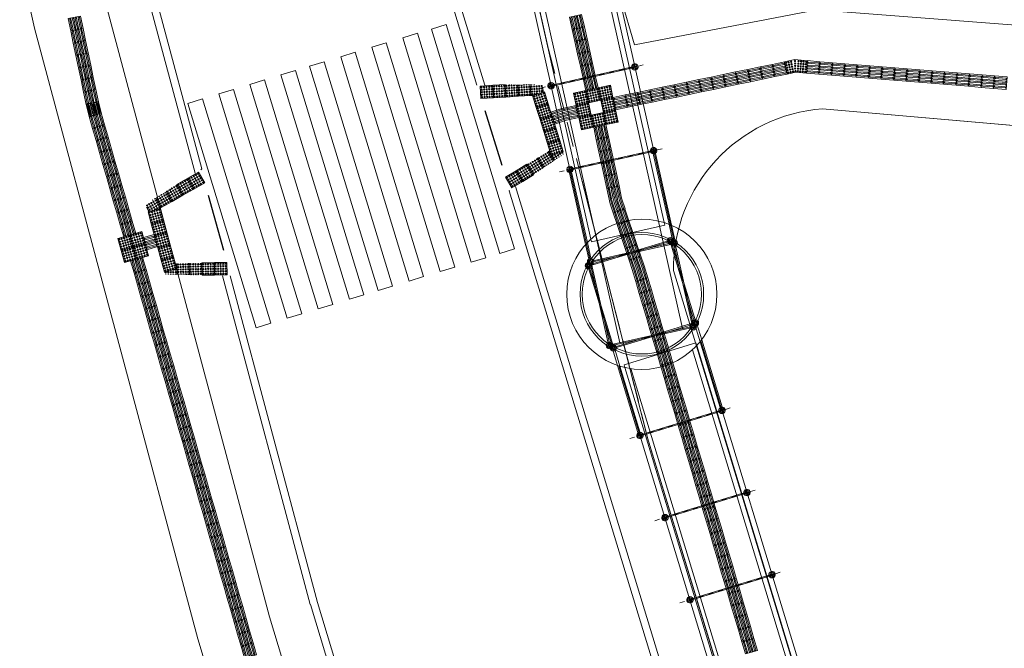
# Model space of a CAD drawing. Extents: x -434078 to 963, y 87 to 8020918.
# Drawn here: x 65 to 85, y 835 to 848 of the extents above; entities that cross this region are included whole.
import ezdxf

# ---------------------------------------------------------------- set-up
doc = ezdxf.new("R2010")
doc.units = 0
doc.header["$MEASUREMENT"] = 0
doc.linetypes.add('CENTER', pattern=[2, 1.25, -0.25, 0.25, -0.25])
doc.linetypes.add('DASHED', pattern=[0.75, 0.5, -0.25])
for name, color, linetype, lineweight in [('3 COTAS', 253, 'Continuous', 9), ('CONSTRUIR', 7, 'Continuous', 9), ('DETALHES_CTR08', 7, 'Continuous', 9), ('L23', 7, 'DASHED', 9), ('PASSARELA', 253, 'Continuous', 15), ('SUZY-PISOS', 7, 'Continuous', 18)]:
    doc.layers.add(name, color=color, linetype=linetype, lineweight=lineweight)
for name, color, linetype in [('ACESS', 30, 'Continuous'), ('PAGINAÇÃO', 253, 'Continuous'), ('Piso', 4, 'Continuous')]:
    doc.layers.add(name, color=color, linetype=linetype)
doc.layers.get('Defpoints').off()

# ---------------------------------------------------------------- blocks, each defined once
blk = doc.blocks.new('passarela')
at = {"layer": '3 COTAS'}
for p, q in [((2511.3, 85.7), (123.1, 85.7)), ((2470.1, -75), (129.9, -75)), ((2510.9, -85.7), (123.1, -85.7))]:
    blk.add_line(p, q, dxfattribs=at)
blk.add_arc((2325.5, 85.7), 6.43, 279.5941, 260.4059, dxfattribs=at)
at = {"layer": 'PASSARELA', "linetype": 'CENTER', "ltscale": 0.7}
for p, q in [((268.3, -107.1), (268.3, 107.1)), ((439.8, -107.1), (439.8, 107.1)), ((611.2, -107.1), (611.2, 107.1)), ((2154, -107.1), (2154, 107.1)), ((2325.5, -107.1), (2325.5, 107.1))]:
    blk.add_line(p, q, dxfattribs=at)
at = {"layer": 'PASSARELA', "ltscale": 0.7}
for p, q in [((-86.8, -83.9), (-86.8, 83.9)), ((-84.6, -83.9), (-84.6, 83.9)), ((83.9, 86.8), (-83.9, 86.8)), ((83.9, 84.6), (-83.9, 84.6)), ((84.6, -83.9), (84.6, 83.9)), ((86.8, -83.9), (86.8, 83.9)), ((88.7, 87.9), (121.6, 87.9)), ((88.7, 83.6), (124.6, 83.6)), ((2511.3, 83.6), (2475.4, 83.6)), ((2511.3, 87.9), (2478.4, 87.9)), ((2513.2, -83.9), (2513.2, 83.9)), ((2515.4, -83.9), (2515.4, 83.9)), ((2516.1, 86.8), (2683.9, 86.8)), ((2516.1, 84.6), (2683.9, 84.6)), ((2684.6, -83.9), (2684.6, 83.9)), ((2686.8, -83.9), (2686.8, 83.9)), ((124.4, 75), (124.4, -75)), ((124.4, 75), (129.9, 75)), ((2684.6, 64.3), (135.5, 64.3)), ((267.3, -75), (267.3, 75)), ((269.4, 75), (269.4, -75)), ((438.7, -75), (438.7, 75)), ((440.8, 75), (440.8, -75)), ((610.1, -75), (610.1, 75)), ((612.3, 75), (612.3, -75)), ((2153, -75), (2153, 75)), ((2155.1, 75), (2155.1, -75)), ((2324.4, -75), (2324.4, 75)), ((2326.5, 75), (2326.5, -75)), ((2475.6, 75), (2470.1, 75)), ((2475.6, 75), (2475.6, -75)), ((124.4, -75), (129.9, -75)), ((2684.6, -64.3), (135.5, -64.3)), ((2475.6, -75), (2470.1, -75)), ((83.9, -84.6), (-83.9, -84.6)), ((83.9, -86.8), (-83.9, -86.8)), ((88.7, -85.7), (88.7, -85.7)), ((89.1, -83.6), (124.6, -83.6)), ((89.1, -87.9), (121.6, -87.9)), ((2510.9, -83.6), (2475.4, -83.6)), ((2510.9, -87.9), (2478.4, -87.9)), ((2511.3, -85.7), (2511.3, -85.7)), ((2516.1, -84.6), (2683.9, -84.6)), ((2516.1, -86.8), (2683.9, -86.8))]:
    blk.add_line(p, q, dxfattribs=at)
at = {"layer": 'PASSARELA'}
for p, q in [((268.3, 87.9), (121.6, 87.9)), ((268.3, 83.6), (124.6, 83.6)), ((2478.4, 87.9), (2325.5, 87.9)), ((2475.4, 83.6), (2325.5, 83.6)), ((2470.1, 75), (129.9, 75)), ((268.3, -87.9), (121.6, -87.9)), ((268.3, -83.6), (124.6, -83.6)), ((2478.4, -87.9), (2325.4, -87.9)), ((2475.4, -83.6), (2325.5, -83.6))]:
    blk.add_line(p, q, dxfattribs=at)
at = {"layer": 'PASSARELA', "linetype": 'Continuous', "ltscale": 0.7}
for p, q in [((267.3, 75), (267.3, 83.9)), ((269.4, 75), (269.4, 83.9)), ((438.7, 75), (438.7, 83.9)), ((440.8, 75), (440.8, 83.9)), ((610.1, 75), (610.1, 83.9)), ((612.3, 75), (612.3, 83.9)), ((2153, 75), (2153, 83.9)), ((2155.1, 75), (2155.1, 83.9)), ((2324.4, 75), (2324.4, 83.9)), ((2326.5, 75), (2326.5, 83.9)), ((267.3, -83.9), (267.3, -75)), ((269.4, -83.9), (269.4, -75)), ((438.7, -83.9), (438.7, -75)), ((440.8, -83.9), (440.8, -75)), ((610.1, -83.9), (610.1, -75)), ((612.3, -83.9), (612.3, -75)), ((2153, -83.9), (2153, -75)), ((2155.1, -83.9), (2155.1, -75)), ((2324.4, -83.9), (2324.4, -75)), ((2326.5, -83.9), (2326.5, -75))]:
    blk.add_line(p, q, dxfattribs=at)
at = {"layer": 'PASSARELA'}
for centre in [(0, 0), (2600, 0)]:
    blk.add_circle(centre, 150, dxfattribs=at)
at = {"layer": 'PASSARELA', "ltscale": 0.7}
for centre, radius in [((0, 0), 123.4), ((0, 0), 119.1), ((2600, 0), 123.4), ((2600, 0), 119.1), ((-85.7, 85.7), 6.43), ((-85.7, 85.7), 6.43), ((-85.7, 85.7), 4.29), ((-85.7, 85.7), 4.29), ((-88.9, 85.7), 0.189), ((-85.7, 85.7), 2.14), ((-85.7, 85.7), 2.14), ((-85.7, 85.7), 2.14), ((-85.7, 85.7), 1.71), ((-85.7, 85.7), 1.71), ((-85.7, 85.7), 1.71), ((-85.7, 88.9), 0.189), ((-85.7, 82.5), 0.189), ((-82.5, 85.7), 0.189), ((85.7, 85.7), 6.43), ((85.7, 85.7), 4.29), ((82.5, 85.7), 0.189), ((85.7, 85.7), 2.14), ((85.7, 85.7), 2.14), ((85.7, 85.7), 1.71), ((85.7, 85.7), 1.71), ((85.7, 88.9), 0.189), ((85.7, 82.5), 0.189), ((88.9, 85.7), 0.189), ((265.2, 85.7), 0.189), ((268.3, 88.9), 0.189), ((271.5, 85.7), 0.189), ((436.6, 85.7), 0.189), ((439.8, 88.9), 0.189), ((442.9, 85.7), 0.189), ((608, 85.7), 0.189), ((611.2, 88.9), 0.189), ((614.4, 85.7), 0.189), ((2150.9, 85.7), 0.189), ((2154, 88.9), 0.189), ((2157.2, 85.7), 0.189), ((2322.3, 85.7), 0.189), ((2325.5, 88.9), 0.189), ((2328.6, 85.7), 0.189), ((2514.3, 85.7), 6.43), ((2514.3, 85.7), 4.29), ((2511.1, 85.7), 0.189), ((2514.3, 85.7), 2.14), ((2514.3, 85.7), 2.14), ((2514.3, 85.7), 1.71), ((2514.3, 85.7), 1.71), ((2514.3, 88.9), 0.189), ((2514.3, 82.5), 0.189), ((2517.5, 85.7), 0.189), ((2685.7, 85.7), 6.43), ((2685.7, 85.7), 6.43), ((2685.7, 85.7), 4.29), ((2685.7, 85.7), 4.29), ((2682.5, 85.7), 0.189), ((2685.7, 85.7), 2.14), ((2685.7, 85.7), 2.14), ((2685.7, 85.7), 2.14), ((2685.7, 85.7), 1.71), ((2685.7, 85.7), 1.71), ((2685.7, 85.7), 1.71), ((2685.7, 88.9), 0.189), ((2685.7, 82.5), 0.189), ((2688.9, 85.7), 0.189), ((-85.7, -85.7), 6.43), ((-85.7, -85.7), 6.43), ((-85.7, -85.7), 4.29), ((-85.7, -85.7), 4.29), ((-88.9, -85.7), 0.189), ((-85.7, -85.7), 2.14), ((-85.7, -85.7), 2.14), ((-85.7, -85.7), 1.71), ((-85.7, -85.7), 1.71), ((-85.7, -82.5), 0.189), ((-85.7, -88.9), 0.189), ((-82.5, -85.7), 0.189), ((85.7, -85.7), 6.43), ((85.7, -85.7), 4.29), ((82.5, -85.7), 0.189), ((85.7, -85.7), 2.14), ((85.7, -85.7), 1.71), ((85.7, -82.5), 0.189), ((85.7, -88.9), 0.189), ((88.9, -85.7), 0.189), ((265.2, -85.7), 0.189), ((268.3, -88.9), 0.189), ((271.5, -85.7), 0.189), ((436.6, -85.7), 0.189), ((439.8, -88.9), 0.189), ((442.9, -85.7), 0.189), ((608, -85.7), 0.189), ((611.2, -88.9), 0.189), ((614.4, -85.7), 0.189), ((2150.9, -85.7), 0.189), ((2154.1, -88.9), 0.189), ((2157.2, -85.7), 0.189), ((2322.3, -85.7), 0.189), ((2325.5, -88.9), 0.189), ((2328.6, -85.7), 0.189), ((2514.3, -85.7), 6.43), ((2514.3, -85.7), 4.29), ((2511.1, -85.7), 0.189), ((2514.3, -85.7), 2.14), ((2514.3, -85.7), 1.71), ((2514.3, -82.5), 0.189), ((2514.3, -88.9), 0.189), ((2517.5, -85.7), 0.189), ((2685.7, -85.7), 6.43), ((2685.7, -85.7), 6.43), ((2685.7, -85.7), 4.29), ((2685.7, -85.7), 4.29), ((2682.5, -85.7), 0.189), ((2685.7, -85.7), 2.14), ((2685.7, -85.7), 2.14), ((2685.7, -85.7), 1.71), ((2685.7, -85.7), 1.71), ((2685.7, -82.5), 0.189), ((2685.7, -88.9), 0.189), ((2688.9, -85.7), 0.189)]:
    blk.add_circle(centre, radius, dxfattribs=at)
at = {"layer": 'PASSARELA', "linetype": 'Continuous', "ltscale": 0.7}
for centre, radius in [((268.3, 85.7), 2.14), ((268.3, 85.7), 1.71), ((439.8, 85.7), 2.14), ((439.8, 85.7), 1.71), ((611.2, 85.7), 2.14), ((611.2, 85.7), 1.71), ((2154, 85.7), 2.14), ((2154, 85.7), 1.71), ((2325.5, 85.7), 2.14), ((2325.5, 85.7), 1.71), ((268.3, -85.7), 2.14), ((268.3, -85.7), 2.14), ((268.3, -85.7), 2.14), ((268.3, -85.7), 1.71), ((439.8, -85.7), 2.14), ((439.8, -85.7), 2.14), ((439.8, -85.7), 2.14), ((439.8, -85.7), 1.71), ((611.2, -85.7), 2.14), ((611.2, -85.7), 2.14), ((611.2, -85.7), 2.14), ((611.2, -85.7), 1.71), ((2154, -85.7), 2.14), ((2154, -85.7), 2.14), ((2154, -85.7), 2.14), ((2154, -85.7), 1.71), ((2325.5, -85.7), 2.14), ((2325.5, -85.7), 2.14), ((2325.5, -85.7), 2.14), ((2325.5, -85.7), 1.71)]:
    blk.add_circle(centre, radius, dxfattribs=at)
for centre, start, end in [((268.3, 85.7), 279.5941, 260.4059), ((439.8, 85.7), 279.5941, 260.4059), ((611.2, 85.7), 279.5941, 260.4059), ((2154, 85.7), 279.5941, 260.4059), ((268.3, -85.7), 99.5941, 80.4059), ((439.8, -85.7), 99.5941, 80.4059), ((611.2, -85.7), 99.5941, 80.4059), ((2154, -85.7), 99.5941, 80.4059), ((2325.5, -85.7), 99.5941, 80.4059)]:
    blk.add_arc(centre, 6.43, start, end, dxfattribs=at)
at = {"layer": 'PASSARELA', "ltscale": 0.7}
for centre, start, end in [((268.3, 85.7), 284.4775, 255.5225), ((439.8, 85.7), 284.4775, 255.5225), ((611.2, 85.7), 284.4775, 255.5225), ((2154, 85.7), 284.4775, 255.5225), ((2325.5, 85.7), 284.4775, 255.5225), ((268.3, -85.7), 104.4775, 75.5225), ((439.8, -85.7), 104.4775, 75.5225), ((611.2, -85.7), 104.4775, 75.5225), ((2154, -85.7), 104.4775, 75.5225), ((2325.5, -85.7), 104.4775, 75.5225)]:
    blk.add_arc(centre, 4.29, start, end, dxfattribs=at)
blk = doc.blocks.new('piso tátil1')
at = {"layer": 'ACESS', "lineweight": 9, "ltscale": 2}
for p, q in [((-323.227, 220.647), (-323.227, 220.442)), ((-323.202, 220.647), (-323.202, 220.442)), ((-323.167, 220.647), (-323.167, 220.442)), ((-323.142, 220.647), (-323.142, 220.442)), ((-323.114, 220.647), (-323.114, 220.442)), ((-323.089, 220.647), (-323.089, 220.442)), ((-323.054, 220.647), (-323.054, 220.442)), ((-323.029, 220.647), (-323.029, 220.442))]:
    blk.add_line(p, q, dxfattribs=at)
blk.add_lwpolyline([(-323.253, 220.67), (-323.003, 220.67), (-323.003, 220.42), (-323.253, 220.42)], close=True, dxfattribs=at)
for centre, start, end in [((-323.214, 220.647), 0, 180), ((-323.155, 220.647), 0, 180), ((-323.101, 220.647), 0, 180), ((-323.042, 220.647), 0, 180), ((-323.214, 220.442), 180, 0), ((-323.155, 220.442), 180, 0), ((-323.101, 220.442), 180, 0), ((-323.042, 220.442), 180, 0)]:
    blk.add_arc(centre, 0.0125, start, end, dxfattribs=at)
blk = doc.blocks.new('A$C440D491C')
at = {"layer": 'CONSTRUIR', "color": 20, "lineweight": 9, "ltscale": 2}
for p, q in [((0, 0.25), (0.25, 0.25)), ((0, 0), (0, 0.25)), ((0.25, 0.25), (0.25, 0)), ((0.25, 0), (0, 0))]:
    blk.add_line(p, q, dxfattribs=at)
for centre in [(0.025, 0.225), (0.075, 0.225), (0.125, 0.225), (0.175, 0.225), (0.225, 0.225), (0.025, 0.175), (0.025, 0.125), (0.025, 0.075), (0.025, 0.025), (0.075, 0.175), (0.075, 0.125), (0.075, 0.075), (0.075, 0.025), (0.125, 0.175), (0.125, 0.125), (0.125, 0.075), (0.125, 0.025), (0.175, 0.175), (0.175, 0.125), (0.175, 0.075), (0.175, 0.025), (0.225, 0.175), (0.225, 0.125), (0.225, 0.075), (0.225, 0.025)]:
    blk.add_circle(centre, 0.0125, dxfattribs=at)
blk = doc.blocks.new('piso tátil2')
at = {"layer": 'PAGINAÇÃO', "color": 234, "lineweight": 9, "ltscale": 2}
blk.add_blockref('A$C440D491C', (-322.379, 220.079), dxfattribs=at)
blk = doc.blocks.new('fv')
at = {"layer": 'Piso', "lineweight": 9, "ltscale": 2}
for points in [[(217.116, 545.977), (217.115, 545.977), (217.131, 545.727), (217.38, 545.742)], [(217.38, 545.742), (217.366, 545.973)], [(217.366, 545.973), (217.38, 545.742), (217.63, 545.757)], [(217.63, 545.757), (217.616, 545.975)], [(217.616, 545.975), (217.63, 545.757), (217.674, 545.76)], [(217.876, 545.824), (217.87, 545.925)]]:
    blk.add_lwpolyline(points, dxfattribs=at)
for centre in [(217.142, 545.953), (217.145, 545.904), (217.148, 545.854), (217.192, 545.956), (217.195, 545.907), (217.198, 545.857), (217.242, 545.959), (217.245, 545.91), (217.248, 545.86), (217.295, 545.913), (217.298, 545.863), (217.345, 545.916), (217.348, 545.866), (217.395, 545.919), (217.398, 545.869), (217.444, 545.922), (217.447, 545.872), (217.494, 545.925), (217.497, 545.875), (217.544, 545.928), (217.547, 545.878), (217.594, 545.931), (217.597, 545.881), (217.644, 545.934), (217.647, 545.884), (217.694, 545.937), (217.697, 545.887), (217.744, 545.94), (217.747, 545.89), (217.794, 545.943), (217.797, 545.893), (217.844, 545.946), (217.847, 545.896), (217.151, 545.804), (217.154, 545.754), (217.201, 545.807), (217.204, 545.757), (217.251, 545.81), (217.254, 545.76), (217.301, 545.813), (217.304, 545.763), (217.351, 545.816), (217.354, 545.766), (217.401, 545.819), (217.404, 545.769), (217.45, 545.822), (217.453, 545.772), (217.5, 545.825), (217.503, 545.775), (217.55, 545.828), (217.553, 545.778), (217.6, 545.831), (217.603, 545.781), (217.65, 545.834), (217.653, 545.784), (217.7, 545.837), (217.703, 545.787), (217.75, 545.84), (217.8, 545.843), (217.85, 545.846)]:
    blk.add_circle(centre, 0.0124, dxfattribs=at)
for centre, start, end in [((217.292, 545.962), 130.4079, 50.7715), ((217.342, 545.965), 146.0906, 35.0888), ((217.392, 545.968), 159.2002, 21.9792), ((217.441, 545.971), 171.2075, 9.9719), ((217.491, 545.975), 182.8057, 358.3737), ((217.541, 545.978), 194.4971, 346.6823), ((217.591, 545.981), 206.8238, 334.3556), ((217.641, 545.984), 220.66, 320.5194), ((217.691, 545.987), 238.306, 302.8734), ((217.753, 545.79), 354.7854, 220.1792), ((217.803, 545.793), 53.7376, 161.2271)]:
    blk.add_arc(centre, 0.0124, start, end, dxfattribs=at)
blk = doc.blocks.new('fb')
at = {"layer": 'Piso', "lineweight": 9, "ltscale": 2}
for points in [[(217.761, 544.517), (217.883, 544.318)], [(217.975, 544.647), (218.091, 544.458)], [(217.547, 544.387), (217.547, 544.387)]]:
    blk.add_lwpolyline(points, dxfattribs=at)
for centre in [(217.752, 544.484), (217.795, 544.51), (217.838, 544.536), (217.864, 544.493), (217.88, 544.562), (217.906, 544.519), (217.923, 544.588), (217.932, 544.477), (217.949, 544.545), (217.965, 544.614), (217.975, 544.503), (217.992, 544.572), (218.018, 544.529), (218.044, 544.486), (218.06, 544.555), (218.086, 544.512), (218.129, 544.539), (218.172, 544.565), (218.214, 544.591), (218.257, 544.617), (217.582, 544.379), (217.608, 544.336), (217.624, 544.405), (217.634, 544.294), (217.651, 544.363), (217.667, 544.431), (217.677, 544.32), (217.693, 544.389), (217.703, 544.277), (217.71, 544.457), (217.719, 544.346), (217.736, 544.415), (217.745, 544.303), (217.762, 544.372), (217.778, 544.441), (217.788, 544.33), (217.805, 544.398), (217.814, 544.287), (217.821, 544.467), (217.831, 544.356), (217.847, 544.424), (217.873, 544.382), (217.89, 544.451), (217.916, 544.408), (217.959, 544.434), (218.001, 544.46), (217.66, 544.251), (217.686, 544.209), (217.729, 544.235), (217.772, 544.261)]:
    blk.add_circle(centre, 0.0124, dxfattribs=at)
for centre, start, end in [((218.008, 544.64), 88.7616, 306.2031), ((218.034, 544.598), 148.4977, 246.4669), ((218.103, 544.581), 182.2927, 32.672), ((218.146, 544.607), 243.1422, 331.8225), ((218.155, 544.496), 55.2983, 192.678), ((218.198, 544.522), 66.5313, 181.4451), ((218.24, 544.548), 79.423, 168.5534), ((218.283, 544.574), 96.4832, 151.4932), ((217.857, 544.313), 334.8719, 273.1045), ((217.899, 544.339), 350.8553, 257.1211), ((217.942, 544.365), 3.3793, 244.597), ((217.985, 544.391), 14.4366, 233.5398), ((218.027, 544.418), 24.7733, 223.2031), ((218.07, 544.444), 34.8121, 213.1642), ((218.113, 544.47), 44.8767, 203.0997)]:
    blk.add_arc(centre, 0.0124, start, end, dxfattribs=at)
blk = doc.blocks.new('jhhun')
at = {"layer": 'Piso', "lineweight": 9, "ltscale": 2}
for p, q in [((219.827, 542.549), (219.59, 542.469)), ((219.891, 542.357), (219.827, 542.549)), ((219.59, 542.469), (219.653, 542.287)), ((219.964, 542.118), (219.891, 542.357)), ((219.653, 542.287), (219.724, 542.047)), ((219.724, 542.047), (219.964, 542.118))]:
    blk.add_line(p, q, dxfattribs=at)
for points in [[(219.875, 542.325), (219.809, 542.519)], [(219.688, 542.262), (219.622, 542.456)], [(219.712, 542.27), (219.646, 542.464)], [(219.744, 542.281), (219.678, 542.475)], [(219.768, 542.289), (219.702, 542.483)], [(219.795, 542.298), (219.729, 542.492)], [(219.819, 542.306), (219.753, 542.5)], [(219.851, 542.317), (219.785, 542.511)], [(219.875, 542.325), (219.932, 542.133)], [(219.688, 542.262), (219.743, 542.077)], [(219.712, 542.27), (219.767, 542.084)], [(219.744, 542.281), (219.8, 542.094)], [(219.768, 542.289), (219.824, 542.101)], [(219.795, 542.298), (219.851, 542.109)], [(219.819, 542.306), (219.875, 542.116)], [(219.851, 542.317), (219.908, 542.125)]]:
    blk.add_lwpolyline(points, dxfattribs=at)
for centre, start, end in [((219.797, 542.515), 18.584, 198.584), ((219.634, 542.46), 18.584, 198.584), ((219.69, 542.479), 18.584, 198.584), ((219.741, 542.496), 18.584, 198.584), ((219.92, 542.129), 196.4447, 16.4447), ((219.755, 542.08), 196.4447, 16.4447), ((219.812, 542.097), 196.4447, 16.4447), ((219.863, 542.112), 196.4447, 16.4447)]:
    blk.add_arc(centre, 0.0125, start, end, dxfattribs=at)
blk = doc.blocks.new('piso tátil - junção')
at = {"layer": 'CONSTRUIR'}
for points in [[(117448.846, 7664.372), (117448.911, 7664.069), (117448.972, 7663.887), (117449.209, 7663.966), (117449.137, 7664.179), (117449.09, 7664.425), (117448.846, 7664.372)], [(117448.876, 7664.355), (117448.919, 7664.156), (117448.936, 7664.076), (117448.989, 7663.917)], [(117448.9, 7664.361), (117448.942, 7664.165), (117448.959, 7664.085), (117449.013, 7663.926)], [(117448.934, 7664.368), (117448.975, 7664.174), (117448.992, 7664.094), (117449.046, 7663.936)], [(117448.959, 7664.373), (117448.999, 7664.184), (117449.016, 7664.104), (117449.069, 7663.945)], [(117448.986, 7664.379), (117449.025, 7664.192), (117449.043, 7664.112), (117449.096, 7663.954)], [(117449.011, 7664.384), (117449.049, 7664.202), (117449.066, 7664.122), (117449.119, 7663.963)], [(117449.045, 7664.391), (117449.082, 7664.21), (117449.099, 7664.13), (117449.153, 7663.972)], [(117449.069, 7664.397), (117449.105, 7664.22), (117449.123, 7664.14), (117449.176, 7663.981)]]:
    blk.add_lwpolyline(points, dxfattribs=at)
for centre, radius, start, end in [((117448.888, 7664.358), 0.0125, 12.088, 192.088), ((117448.947, 7664.37), 0.0125, 12.088, 192.088), ((117448.999, 7664.381), 0.0125, 12.088, 192.088), ((117449.057, 7664.394), 0.0125, 12.088, 192.088), ((117449.001, 7663.921), 0.0125, 198.7648, 24.921), ((117449.058, 7663.94), 0.0125, 198.7648, 24.921), ((117449.108, 7663.957), 0.0126, 194.2977, 29.3881), ((117449.165, 7663.976), 0.0125, 198.7648, 24.921)]:
    blk.add_arc(centre, radius, start, end, dxfattribs=at)
blk = doc.blocks.new('piso tátil - junção 2')
at = {"layer": 'CONSTRUIR'}
for points in [[(117448.235, 7666.031), (117447.93, 7665.964), (117447.727, 7665.896), (117447.803, 7665.657), (117448.042, 7665.738), (117448.287, 7665.787), (117448.233, 7666.031)], [(117448.217, 7666), (117448.017, 7665.956), (117447.937, 7665.939), (117447.759, 7665.878)], [(117448.222, 7665.976), (117448.027, 7665.933), (117447.947, 7665.916), (117447.769, 7665.855)], [(117448.23, 7665.942), (117448.036, 7665.9), (117447.957, 7665.883), (117447.777, 7665.821)], [(117448.235, 7665.918), (117448.046, 7665.877), (117447.966, 7665.859), (117447.785, 7665.798)], [(117448.241, 7665.89), (117448.055, 7665.85), (117447.975, 7665.832), (117447.797, 7665.772)], [(117448.246, 7665.865), (117448.064, 7665.827), (117447.984, 7665.809), (117447.806, 7665.748)], [(117448.254, 7665.832), (117448.073, 7665.793), (117447.993, 7665.776), (117447.815, 7665.715)], [(117448.259, 7665.807), (117448.082, 7665.77), (117448.002, 7665.753), (117447.824, 7665.692)]]:
    blk.add_lwpolyline(points, dxfattribs=at)
for centre, radius, start, end in [((117447.763, 7665.866), 0.0125, 109.051, 295.2072), ((117448.22, 7665.988), 0.0125, 282.3742, 102.3742), ((117448.232, 7665.93), 0.0125, 282.3742, 102.3742), ((117448.244, 7665.878), 0.0125, 282.3742, 102.3742), ((117448.256, 7665.82), 0.0125, 282.3742, 102.3742), ((117447.783, 7665.81), 0.0125, 108.6788, 295.2072), ((117447.8, 7665.759), 0.0126, 104.5839, 299.6742), ((117447.819, 7665.703), 0.0125, 109.051, 295.2072)]:
    blk.add_arc(centre, radius, start, end, dxfattribs=at)
blk = doc.blocks.new('piso tátil - junção 4 alerta')
at = {"layer": 'CONSTRUIR', "lineweight": 9, "ltscale": 2}
blk.add_line((117452.447, 7666.656), (117452.397, 7666.901), dxfattribs=at)
blk.add_lwpolyline([(117452.447, 7666.656), (117452.618, 7666.691), (117452.832, 7666.674), (117452.852, 7666.923), (117452.603, 7666.944), (117452.396, 7666.901), (117452.447, 7666.656)], dxfattribs=at)
for centre in [(117452.427, 7666.881), (117452.437, 7666.832), (117452.476, 7666.891), (117452.486, 7666.842), (117452.525, 7666.901), (117452.535, 7666.852), (117452.545, 7666.803), (117452.604, 7666.917), (117452.606, 7666.867), (117452.607, 7666.817), (117452.667, 7666.813), (117452.671, 7666.863), (117452.675, 7666.913), (117452.717, 7666.809), (117452.721, 7666.859), (117452.725, 7666.909), (117452.767, 7666.805), (117452.771, 7666.855), (117452.775, 7666.904), (117452.817, 7666.801), (117452.821, 7666.851), (117452.825, 7666.9), (117452.447, 7666.783), (117452.457, 7666.734), (117452.467, 7666.685), (117452.496, 7666.793), (117452.506, 7666.744), (117452.516, 7666.695), (117452.555, 7666.754), (117452.565, 7666.705), (117452.608, 7666.767), (117452.614, 7666.715), (117452.659, 7666.713), (117452.663, 7666.763), (117452.709, 7666.709), (117452.713, 7666.759), (117452.759, 7666.705), (117452.763, 7666.755), (117452.809, 7666.701), (117452.813, 7666.751)]:
    blk.add_circle(centre, 0.0125, dxfattribs=at)
blk = doc.blocks.new('piso tátil - junção 8')
at = {"layer": 'Piso'}
for p, q in [((117438.477, 7666.032), (117438.525, 7665.845)), ((117438.501, 7666.039), (117438.549, 7665.851)), ((117438.535, 7666.045), (117438.583, 7665.86)), ((117438.559, 7666.052), (117438.607, 7665.866)), ((117438.587, 7666.054), (117438.634, 7665.873)), ((117438.612, 7666.061), (117438.659, 7665.879)), ((117438.646, 7666.066), (117438.692, 7665.888)), ((117438.67, 7666.073), (117438.716, 7665.894))]:
    blk.add_line(p, q, dxfattribs=at)
blk.add_lwpolyline([(117438.448, 7666.049), (117438.507, 7665.811), (117438.748, 7665.88), (117438.693, 7666.1), (117438.448, 7666.049)], dxfattribs=at)
for centre, start, end in [((117438.489, 7666.035), 14.5088, 194.5088), ((117438.547, 7666.048), 14.5088, 194.5088), ((117438.6, 7666.057), 14.5088, 194.5088), ((117438.658, 7666.069), 14.5088, 194.5088), ((117438.537, 7665.848), 194.5088, 14.5088), ((117438.595, 7665.863), 194.5088, 14.5088), ((117438.647, 7665.876), 194.5088, 14.5088), ((117438.704, 7665.891), 194.5088, 14.5088)]:
    blk.add_arc(centre, 0.0125, start, end, dxfattribs=at)

msp = doc.modelspace()

# ---------------------------------------------------------------- linework, layer by layer
at = {"layer": 'CONSTRUIR'}
for points in [[(81.1954, 848.1942), (132.1063, 844.27824), (176.82218, 860.4977)], [(81.30901, 846.21714), (81.30901, 846.21714), (131.56438, 841.8351)]]:
    msp.add_lwpolyline(points, dxfattribs=at)
at = {"layer": 'DETALHES_CTR08'}
for p, q in [((77.55455, 847.49539), (76.83196, 849.92495)), ((81.1954, 848.1942), (77.55455, 847.49539)), ((77.81496, 839.6551), (101.51734, 761.87445))]:
    msp.add_line(p, q, dxfattribs=at)
at = {"layer": 'DETALHES_CTR08', "flags": 128}
for points in [[(75.90747, 847.0747), (65.80429, 892.12962), (65.35092, 893.90649)], [(75.90747, 847.0747), (65.80429, 892.12962), (65.35092, 893.90649)], [(77.81496, 839.6551), (76.46763, 844.93021)], [(77.81496, 839.6551), (76.50475, 844.78487)]]:
    msp.add_lwpolyline(points, dxfattribs=at)
for points in [[(73.4968, 847.81148), (73.78775, 847.90019), (75.15325, 843.4218), (74.8623, 843.33309)], [(73.4968, 847.81148), (73.78775, 847.90019), (75.15325, 843.4218), (74.8623, 843.33309)], [(72.9246, 847.63701), (73.21555, 847.72572), (74.58105, 843.24733), (74.2901, 843.15862)], [(72.9246, 847.63701), (73.21555, 847.72572), (74.58105, 843.24733), (74.2901, 843.15862)], [(72.30457, 847.44796), (72.59552, 847.53667), (73.96103, 843.05828), (73.67008, 842.96957)], [(72.30457, 847.44796), (72.59552, 847.53667), (73.96103, 843.05828), (73.67008, 842.96957)], [(71.68454, 847.2589), (71.97549, 847.34762), (73.341, 842.86923), (73.05005, 842.78051)], [(71.68454, 847.2589), (71.97549, 847.34762), (73.341, 842.86923), (73.05005, 842.78051)], [(71.06452, 847.06985), (71.35547, 847.15857), (72.72097, 842.68018), (72.43002, 842.59146)], [(71.06452, 847.06985), (71.35547, 847.15857), (72.72097, 842.68018), (72.43002, 842.59146)], [(70.49232, 846.89538), (70.78327, 846.9841), (72.14878, 842.50571), (71.85783, 842.41699)], [(70.49232, 846.89538), (70.78327, 846.9841), (72.14878, 842.50571), (71.85783, 842.41699)], [(69.87229, 846.70633), (70.16324, 846.79504), (71.52875, 842.31665), (71.2378, 842.22794)], [(69.87229, 846.70633), (70.16324, 846.79504), (71.52875, 842.31665), (71.2378, 842.22794)], [(69.25227, 846.51728), (69.54322, 846.60599), (70.90872, 842.1276), (70.61777, 842.03889)], [(69.25227, 846.51728), (69.54322, 846.60599), (70.90872, 842.1276), (70.61777, 842.03889)], [(68.63224, 846.32823), (68.92319, 846.41694), (70.2887, 841.93855), (69.99775, 841.84984)], [(68.63224, 846.32823), (68.92319, 846.41694), (70.2887, 841.93855), (69.99775, 841.84984)]]:
    msp.add_lwpolyline(points, close=True, dxfattribs=at)
at = {"layer": 'L23', "flags": 128}
msp.add_lwpolyline([(77.81496, 839.6551), (75.77698, 847.63426)], dxfattribs=at)
at = {"layer": 'Piso'}
for p, q in [((74.56037, 846.18534), (74.90066, 845.09207)), ((68.89455, 845.00847), (68.91041, 845.01849)), ((75.05802, 844.58649), (75.04857, 844.58011)), ((69.03672, 844.4984), (69.34415, 843.39545))]:
    msp.add_line(p, q, dxfattribs=at)
at = {"layer": 'Piso', "lineweight": 9, "ltscale": 2}
for p, q in [((67.94501, 843.67666), (67.77553, 843.62842)), ((67.95186, 843.65262), (67.78238, 843.60438)), ((67.96131, 843.61939), (67.79183, 843.57115)), ((67.96816, 843.59535), (67.79868, 843.54711)), ((67.97589, 843.56816), (67.80642, 843.51992)), ((67.98274, 843.54412), (67.81326, 843.49588)), ((67.9922, 843.51089), (67.82272, 843.46265)), ((67.99904, 843.48685), (67.82956, 843.43861))]:
    msp.add_line(p, q, dxfattribs=at)
msp.add_lwpolyline([(67.96187, 843.70883), (68.02819, 843.46778), (67.81483, 843.40705), (67.74638, 843.64749)], close=True, dxfattribs=at)
for centre, start, end in [((67.77895, 843.6164), 105.888493, 285.888493), ((67.79526, 843.55913), 105.888493, 285.888493), ((67.94843, 843.66464), 285.888493, 105.888493), ((67.96473, 843.60737), 285.888493, 105.888493), ((67.97932, 843.55614), 285.888493, 105.888493), ((67.80984, 843.5079), 105.888493, 285.888493), ((67.82614, 843.45063), 105.888493, 285.888493), ((67.99562, 843.49887), 285.888493, 105.888493)]:
    msp.add_arc(centre, 0.0125, start, end, dxfattribs=at)
at = {"layer": 'SUZY-PISOS', "flags": 128}
for points in [[(75.81807, 847.47338), (65.80429, 892.12962), (65.35092, 893.90649)], [(65.57156, 847.82916), (62.85275, 860.09042)], [(74.40496, 846.69094), (73.66344, 849.12288)], [(74.56128, 846.69255), (73.80691, 849.16662)], [(68.77757, 844.93459), (67.84189, 848.43588)], [(68.91041, 845.01849), (67.9868, 848.4746)], [(70.26506, 836.07821), (67.0207, 848.21643)], [(68.82922, 835.64417), (65.57156, 847.82916)], [(74.48636, 846.42396), (74.48601, 846.42511)], [(100.78308, 760.17976), (75.04857, 844.58011)], [(100.92656, 760.22351), (75.17865, 844.66781)], [(71.07736, 836.32884), (69.32435, 842.88856)], [(71.22228, 836.36756), (69.48043, 842.8855)], [(97.58491, 748.63835), (71.0787, 836.32416)], [(97.72849, 748.68175), (71.22228, 836.36756)], [(96.83465, 748.23336), (70.26506, 836.07821)]]:
    msp.add_lwpolyline(points, dxfattribs=at)
for points in [[(42.10728, 846.51839), (45.99268, 827.30003, 0.41421356), (46.58184, 826.90903), (69.49927, 831.54226, 0.44216148), (69.87874, 832.17721), (68.82922, 835.64417)], [(135.82441, 759.18727), (135.82441, 756.24814), (108.43976, 756.24814, -0.26549773), (103.15725, 761.43198), (78.32935, 842.98929, -0.39570778), (81.30901, 846.21714), (95.51276, 844.97863, -0.19363593), (102.67936, 841.10443), (147.79543, 791.69521, -0.3375395), (149.21377, 786.16193), (138.55965, 776.74576)], [(77.81496, 839.6551), (102.1074, 759.93077, 0.26543569), (107.38955, 754.74814), (136.99286, 754.74814)]]:
    msp.add_lwpolyline(points, format="xyb", dxfattribs=at)

# ---------------------------------------------------------------- block references
at = {"layer": 'Defpoints', "lineweight": 9}
for name in ['fv', 'fb']:
    msp.add_blockref(name, (-142.14567, 300.72659), dxfattribs=at)
at = {"layer": 'Defpoints', "lineweight": 9, "xscale": -1}
for name, p, rotation in [('fv', (547.05246, 503.92872), 32.86394565963502), ('fb', (546.75641, 503.51719), 32.81394565963501)]:
    msp.add_blockref(name, p, dxfattribs=dict(at, rotation=rotation))
at = {"layer": 'PASSARELA'}
for p, xscale, yscale, zscale, rotation in [((72.00502, 867.88566), 0.00999999999934185, 0.00999999999934185, 0.00999999999934185, 282.6508542564476), ((77.69926, 842.51687), 0.01000000000084865, 0.01000000000084865, 0.01000000000084865, 286.9314383717198)]:
    msp.add_blockref('passarela', p, dxfattribs=dict(at, xscale=xscale, yscale=yscale, zscale=zscale, rotation=rotation))
at = {"layer": 'Piso', "lineweight": 9}
for name, p, rotation in [('piso tátil1', (440.0604, 703.71762), 12.68046058859822), ('piso tátil1', (427.95009, 698.13233), 11.84140447650337), ('piso tátil1', (440.11528, 703.47372), 12.68046058859822), ('piso tátil1', (428.00139, 697.88765), 11.84140447650337), ('piso tátil1', (440.17016, 703.22981), 12.68046058859822), ('piso tátil1', (428.0527, 697.64297), 11.84140447650337), ('piso tátil1', (440.22504, 702.98591), 12.68046058859822), ('piso tátil1', (440.27992, 702.74201), 12.68046058859822), ('piso tátil1', (230.36522, 1208.21287), 101.7443027109618), ('piso tátil1', (230.60999, 1208.26375), 101.7443027109618), ('piso tátil1', (327.09792, 1151.26013), 85.35690337567202), ('piso tátil1', (327.3471, 1151.23989), 85.35690337567202), ('piso tátil1', (327.59628, 1151.21966), 85.35690337567202), ('piso tátil1', (327.84546, 1151.19942), 85.35690337567202), ('piso tátil1', (428.104, 697.39829), 11.84140447650337), ('piso tátil1', (229.63092, 1208.06021), 101.7443027109618), ('piso tátil1', (229.87569, 1208.11109), 101.7443027109618), ('piso tátil1', (230.12046, 1208.16198), 101.7443027109618), ('piso tátil1', (328.09464, 1151.17918), 85.35690337567202), ('piso tátil1', (328.34382, 1151.15894), 85.35690337567202), ('piso tátil1', (328.593, 1151.13871), 85.35690337567202), ('piso tátil1', (328.84218, 1151.11847), 85.35690337567202), ('piso tátil1', (329.09136, 1151.09823), 85.35690337567202), ('piso tátil1', (329.34054, 1151.078), 85.35690337567202), ('piso tátil1', (329.58972, 1151.05776), 85.35690337567202), ('piso tátil1', (329.8389, 1151.03752), 85.35690337567202), ('piso tátil1', (330.08808, 1151.01728), 85.35690337567202), ('piso tátil1', (330.33726, 1150.99705), 85.35690337567202), ('piso tátil1', (428.1553, 697.15361), 11.84140447650337), ('piso tátil1', (440.33479, 702.49811), 12.68046058859822), ('piso tátil1', (228.65186, 1207.85666), 101.7443027109618), ('piso tátil1', (228.89662, 1207.90755), 101.7443027109618), ('piso tátil1', (229.14139, 1207.95843), 101.7443027109618), ('piso tátil1', (229.38616, 1208.00932), 101.7443027109618), ('piso tátil1', (330.58643, 1150.97681), 85.35690337567202), ('piso tátil1', (330.83561, 1150.95657), 85.35690337567202), ('piso tátil1', (428.2066, 696.90893), 11.84140447650337), ('piso tátil2', (275.08994, 1181.43281), 93.43733401715254), ('piso tátil2', (275.33921, 1181.44778), 93.43733401715254), ('piso tátil2', (188.8959, 1219.92133), 107.4823396151059), ('piso tátil2', (224.34482, 1207.64868), 102.0843444323779), ('piso tátil2', (224.58929, 1207.70102), 102.0843444323779), ('piso tátil2', (224.83375, 1207.75335), 102.0843444323779), ('piso tátil1', (227.67279, 1207.65312), 101.7443027109618), ('piso tátil1', (227.91756, 1207.704), 101.7443027109618), ('piso tátil1', (228.16233, 1207.75489), 101.7443027109618), ('piso tátil1', (228.40709, 1207.80578), 101.7443027109618), ('piso tátil2', (188.971, 1219.68288), 107.4823396151059), ('piso tátil2', (224.39715, 1207.40432), 102.0843444323779), ('piso tátil2', (224.88609, 1207.50891), 102.0843444323779), ('piso tátil1', (227.42803, 1207.60223), 101.7443027109618), ('piso tátil2', (224.69386, 1207.21218), 102.0843444323779), ('piso tátil2', (224.93842, 1207.26445), 102.0843444323779), ('piso tátil2', (189.0461, 1219.44443), 107.4823396151059), ('piso tátil2', (224.44949, 1207.15986), 102.0843444323779), ('piso tátil2', (189.1212, 1219.20597), 107.4823396151059), ('piso tátil1', (439.03448, 697.76806), 12.08800478746841), ('piso tátil2', (189.19631, 1218.96752), 107.4823396151059), ('piso tátil1', (439.08683, 697.5236), 12.08800478746841), ('piso tátil1', (439.1391, 697.27913), 12.08800478746841), ('piso tátil1', (439.19146, 697.03467), 12.08800478746841), ('piso tátil2', (94.65371, 1234.62826), 121.4810216710717), ('piso tátil2', (94.86727, 1234.75824), 121.4810216710717), ('piso tátil1', (439.24389, 696.79023), 12.08800478746841), ('piso tátil1', (453.83971, 737.96433), 18.57870454021021), ('piso tátil1', (453.91936, 737.72736), 18.57870454021021), ('piso tátil2', (190.83658, 1213.95934), 105.9439962914718), ('piso tátil2', (190.5962, 1213.89067), 105.9439962914718), ('piso tátil1', (453.99901, 737.49039), 18.57870454021021), ('piso tátil2', (190.66487, 1213.65029), 105.9439962914718), ('piso tátil2', (190.90526, 1213.71896), 105.9439962914718), ('piso tátil1', (454.07866, 737.25342), 18.57870454021021), ('piso tátil1', (450.0015, 722.40589), 16.40856960630067), ('piso tátil1', (450.07212, 722.16607), 16.40856960630067), ('piso tátil1', (450.14274, 721.92625), 16.40856960630067), ('piso tátil1', (450.21336, 721.68643), 16.40856960630067), ('piso tátil1', (450.28399, 721.44661), 16.40856960630067), ('piso tátil1', (450.35461, 721.2068), 16.40856960630067), ('piso tátil1', (450.42523, 720.96698), 16.40856960630067), ('piso tátil1', (450.49585, 720.72716), 16.40856960630067), ('piso tátil1', (450.56647, 720.48734), 16.40856960630067), ('piso tátil1', (450.63709, 720.24752), 16.40856960630067), ('piso tátil1', (450.70771, 720.00771), 16.40856960630067), ('piso tátil1', (450.77833, 719.76789), 16.40856960630067), ('piso tátil1', (450.84896, 719.52807), 16.40856960630067), ('piso tátil1', (450.91958, 719.28825), 16.40856960630067), ('piso tátil1', (450.9902, 719.04843), 16.40856960630067), ('piso tátil1', (451.06082, 718.80862), 16.40856960630067), ('piso tátil1', (451.13144, 718.5688), 16.40856960630067), ('piso tátil1', (451.20206, 718.32898), 16.40856960630067), ('piso tátil1', (451.27268, 718.08916), 16.40856960630067), ('piso tátil1', (451.3433, 717.84935), 16.40856960630067), ('piso tátil1', (451.41393, 717.60953), 16.40856960630067), ('piso tátil1', (451.48455, 717.36971), 16.40856960630067), ('piso tátil1', (451.55517, 717.12989), 16.40856960630067), ('piso tátil1', (451.62579, 716.89007), 16.40856960630067), ('piso tátil1', (451.69641, 716.65026), 16.40856960630067), ('piso tátil1', (451.76703, 716.41044), 16.40856960630067), ('piso tátil1', (451.83765, 716.17062), 16.40856960630067), ('piso tátil1', (451.90827, 715.9308), 16.40856960630067), ('piso tátil1', (451.9789, 715.69098), 16.40856960630067), ('piso tátil1', (452.04952, 715.45117), 16.40856960630067), ('piso tátil1', (452.12014, 715.21135), 16.40856960630067)]:
    msp.add_blockref(name, p, dxfattribs=dict(at, rotation=rotation))
at = {"layer": 'Piso'}
for p, rotation in [((427.89879, 698.37701), 11.84140447650337), ((438.231, 723.08948), 16.00658167142171), ((438.29994, 722.84917), 16.00658167142171), ((438.36888, 722.60887), 16.00658167142171), ((438.43781, 722.36856), 16.00658167142171), ((438.50675, 722.12825), 16.00658167142171), ((438.57569, 721.88794), 16.00658167142171), ((438.64463, 721.64764), 16.00658167142171), ((438.71356, 721.40733), 16.00658167142171), ((438.7825, 721.16702), 16.00658167142171), ((438.85144, 720.92671), 16.00658167142171), ((439.0583, 720.20575), 16.00658167142169), ((439.12724, 719.96544), 16.00658167142169), ((439.19618, 719.72514), 16.00658167142169), ((439.26511, 719.48483), 16.00658167142169), ((439.33405, 719.24452), 16.00658167142169), ((439.40299, 719.00421), 16.00658167142169), ((439.47192, 718.76391), 16.00658167142169), ((439.54086, 718.5236), 16.00658167142169), ((439.6098, 718.28329), 16.00658167142169), ((439.67874, 718.04298), 16.00658167142169), ((439.74767, 717.80268), 16.00658167142173), ((439.81661, 717.56237), 16.00658167142173), ((439.88555, 717.32206), 16.00658167142173), ((439.95448, 717.08175), 16.00658167142173), ((440.02342, 716.84145), 16.00658167142173), ((440.09236, 716.60114), 16.00658167142173), ((440.16129, 716.36083), 16.00658167142173), ((440.23023, 716.12052), 16.00658167142173), ((440.29917, 715.88022), 16.00658167142173), ((440.36811, 715.63991), 16.00658167142173), ((440.43704, 715.3996), 16.00658167142173), ((440.50598, 715.15929), 16.00658167142173), ((440.57492, 714.91899), 16.00658167142173), ((440.64385, 714.67868), 16.00658167142173), ((440.71279, 714.43837), 16.00658167142173), ((440.78173, 714.19806), 16.00658167142173), ((440.85066, 713.95776), 16.00658167142173), ((440.9196, 713.71745), 16.00658167142173), ((440.98854, 713.47714), 16.00658167142173), ((441.05747, 713.23683), 16.00658167142173), ((441.12641, 712.99653), 16.00658167142173), ((441.19535, 712.75622), 16.00658167142173), ((441.26429, 712.51591), 16.00658167142173)]:
    msp.add_blockref('piso tátil1', p, dxfattribs=dict(at, rotation=rotation))
for name in ['piso tátil - junção 4 alerta', 'piso tátil - junção 8', 'piso tátil - junção 2', 'piso tátil - junção']:
    msp.add_blockref(name, (-117371.84613, -6819.74331), dxfattribs=at)
at = {"layer": 'Piso', "lineweight": 9, "xscale": -1}
for p, rotation in [((-281.32085, 1017.27694), 299.4266116427927), ((-281.5386, 1017.15412), 299.4266116427927), ((-229.80299, 1096.37967), 285.3816060449819), ((-229.73668, 1096.13862), 285.3816060449819), ((-229.67037, 1095.89758), 285.3816060449819), ((-229.60406, 1095.65653), 285.3816060449819), ((-229.53775, 1095.41549), 285.3816060449819), ((-155.92602, 1161.97215), 270.8506927405779), ((-155.67605, 1161.97586), 270.8506927405779)]:
    msp.add_blockref('piso tátil2', p, dxfattribs=dict(at, rotation=rotation))
at = {"layer": 'Piso', "lineweight": 9}
msp.add_blockref('jhhun', (-142.14567, 300.72659), dxfattribs=at)

doc.saveas('drawing.dxf')
